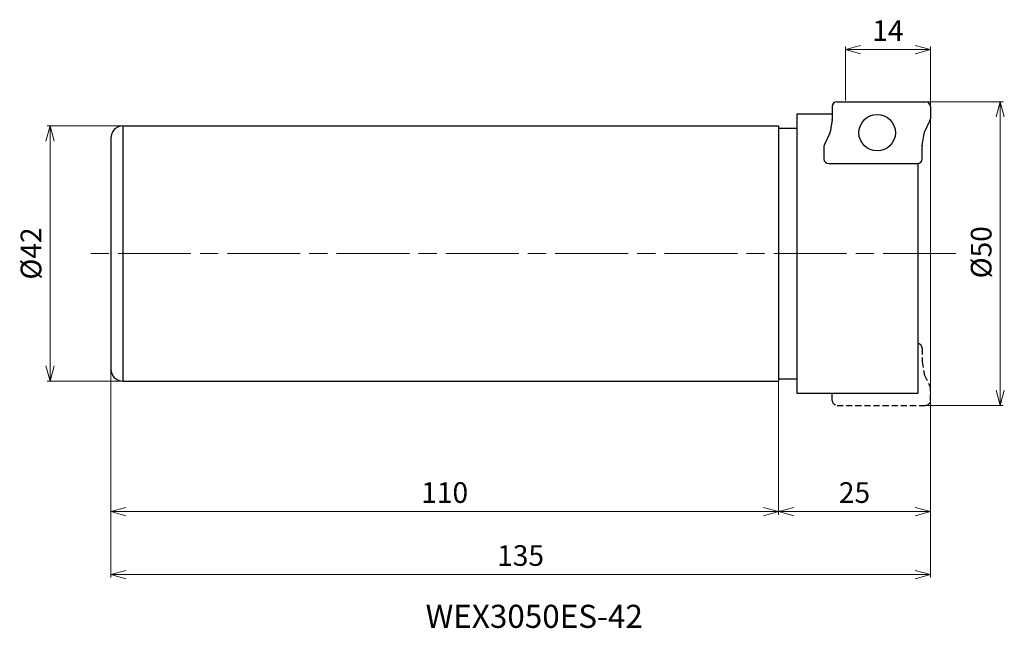
# Model space of a CAD drawing. Units: millimetres. Extents: x -150 to 12, y -62 to 39.
import ezdxf

# ---------------------------------------------------------------- set-up
doc = ezdxf.new("R2010")
doc.units = ezdxf.units.MM
doc.linetypes.add('ACISOTGL', pattern=[3, 2, -1])
doc.linetypes.add('AM_ISO08W050', pattern=[18, 12, -1.5, 3, -1.5])
for name, color, linetype, lineweight in [('AM_0', 7, 'Continuous', 30), ('AM_5', 3, 'Continuous', 13), ('AM_6', 2, 'Continuous', 30), ('AM_7', 4, 'AM_ISO08W050', 13)]:
    doc.layers.add(name, color=color, linetype=linetype, lineweight=lineweight)
doc.styles.add('ACISOTS', font='isocp.shx', dxfattribs={"bigfont": 'extfont.shx'})
doc.styles.get("Standard").update_dxf_attribs({"font": 'ISOCP.SHX', "bigfont": 'EXTFONT.SHX'})
doc.dimstyles.new('AM_JIS$0', dxfattribs={"dimtxt": 3.4, "dimasz": 2.5, "dimexe": 0.5, "dimexo": 0.1, "dimgap": 1, "dimtad": 3, "dimzin": 1, "dimdsep": 46, "dimtxsty": 'STANDARD', "dimblk": 'OPEN30', "dimcen": 0, "dimclrd": 3, "dimclre": 3, "dimclrt": 2, "dimaunit": 1, "dimadec": 1, "dimazin": 2, "dimtp": 0.1, "dimtm": 0.1, "dimtfac": 0.71, "dimtmove": 0, "dimatfit": 3, "dimldrblk": 'OPEN30', "dimfxl": 1, "dimtzin": 1, "dimlwd": -1, "dimlwe": -1, "dimarcsym": 0})

# ---------------------------------------------------------------- blocks, each defined once
blk = doc.blocks.new('_Open30')
at = {"color": 0, "linetype": 'ByBlock', "lineweight": -2}
for p, q in [((-1, 0.268), (0, 0)), ((0, 0), (-1, -0.268)), ((0, 0), (-1, 0))]:
    blk.add_line(p, q, dxfattribs=at)
blk = doc.blocks.new('*D4')
at = {"layer": 'AM_5', "color": 3}
for p, q in [((-135, -6.78), (-135, -43)), ((-25, -16.1), (-25, -43)), ((-132.5, -42.5), (-27.5, -42.5))]:
    blk.add_line(p, q, dxfattribs=at)
at = {"layer": 'Defpoints', "color": 0}
for p in [(-135, -6.68), (-25, -16), (-25, -42.5)]:
    blk.add_point(p, dxfattribs=at)
at = {"layer": 'AM_5', "color": 3, "xscale": 2.5, "yscale": 2.5, "zscale": 2.5, "rotation": 180}
blk.add_blockref('_Open30', (-135, -42.5), dxfattribs=at)
at = {"layer": 'AM_5', "color": 3, "xscale": 2.5, "yscale": 2.5, "zscale": 2.5}
blk.add_blockref('_Open30', (-25, -42.5), dxfattribs=at)
at = {"layer": 'AM_5', "color": 2, "insert": (-80, -39.8), "char_height": 3.4, "attachment_point": 5}
blk.add_mtext('110', dxfattribs=at)
blk = doc.blocks.new('*D5')
at = {"layer": 'AM_5', "color": 3}
for p, q in [((-133.1, 21), (-145.5, 21)), ((-145, 18.5), (-145, -18.5)), ((-103.1, -21), (-145.5, -21))]:
    blk.add_line(p, q, dxfattribs=at)
at = {"layer": 'Defpoints', "color": 0}
for p in [(-133, 21), (-145, -21), (-103, -21)]:
    blk.add_point(p, dxfattribs=at)
at = {"layer": 'AM_5', "color": 3, "xscale": 2.5, "yscale": 2.5, "zscale": 2.5}
for p, rotation in [((-145, 21), 90), ((-145, -21), 270)]:
    blk.add_blockref('_Open30', p, dxfattribs=dict(at, rotation=rotation))
at = {"layer": 'AM_5', "color": 2, "insert": (-147.7, 0), "char_height": 3.4, "attachment_point": 5, "rotation": 90}
blk.add_mtext('%%c42', dxfattribs=at)
blk = doc.blocks.new('*D6')
at = {"layer": 'AM_5', "color": 3}
for p, q in [((0, 5.5), (0, -43)), ((-25, -16.1), (-25, -43)), ((-22.5, -42.5), (-2.5, -42.5))]:
    blk.add_line(p, q, dxfattribs=at)
at = {"layer": 'Defpoints', "color": 0}
for p in [(0, 5.6), (-25, -16), (0, -42.5)]:
    blk.add_point(p, dxfattribs=at)
at = {"layer": 'AM_5', "color": 3, "xscale": 2.5, "yscale": 2.5, "zscale": 2.5, "rotation": 180}
blk.add_blockref('_Open30', (-25, -42.5), dxfattribs=at)
at = {"layer": 'AM_5', "color": 3, "xscale": 2.5, "yscale": 2.5, "zscale": 2.5}
blk.add_blockref('_Open30', (0, -42.5), dxfattribs=at)
at = {"layer": 'AM_5', "color": 2, "insert": (-12.5, -39.8), "char_height": 3.4, "attachment_point": 5}
blk.add_mtext('25', dxfattribs=at)
blk = doc.blocks.new('*D7')
at = {"layer": 'AM_5', "color": 3}
for p, q in [((0, 29.59), (0, -53.37)), ((-135, -6.78), (-135, -53.37)), ((-2.5, -52.87), (-132.5, -52.87))]:
    blk.add_line(p, q, dxfattribs=at)
at = {"layer": 'Defpoints', "color": 0}
for p in [(0, 29.69), (-135, -6.68), (-135, -52.87)]:
    blk.add_point(p, dxfattribs=at)
at = {"layer": 'AM_5', "color": 3, "xscale": 2.5, "yscale": 2.5, "zscale": 2.5, "rotation": 180}
blk.add_blockref('_Open30', (-135, -52.87), dxfattribs=at)
at = {"layer": 'AM_5', "color": 3, "xscale": 2.5, "yscale": 2.5, "zscale": 2.5}
blk.add_blockref('_Open30', (0, -52.87), dxfattribs=at)
at = {"layer": 'AM_5', "color": 2, "insert": (-67.5, -50.17), "char_height": 3.4, "attachment_point": 5}
blk.add_mtext('135', dxfattribs=at)
blk = doc.blocks.new('*D8')
at = {"layer": 'AM_5', "color": 3}
for p, q in [((-3.8, 25), (12, 25)), ((11.5, 22.5), (11.5, -22.5)), ((-0.7, -25), (12, -25))]:
    blk.add_line(p, q, dxfattribs=at)
at = {"layer": 'Defpoints', "color": 0}
for p in [(-3.9, 25), (-0.8, -25), (11.5, -25)]:
    blk.add_point(p, dxfattribs=at)
at = {"layer": 'AM_5', "color": 3, "xscale": 2.5, "yscale": 2.5, "zscale": 2.5}
for p, rotation in [((11.5, 25), 90), ((11.5, -25), 270)]:
    blk.add_blockref('_Open30', p, dxfattribs=dict(at, rotation=rotation))
at = {"layer": 'AM_5', "color": 2, "insert": (8.8, 0.21), "char_height": 3.4, "attachment_point": 5, "rotation": 90}
blk.add_mtext('%%c50', dxfattribs=at)
blk = doc.blocks.new('*D9')
at = {"layer": 'AM_5', "color": 3}
for p, q in [((-14, 25.2), (-14, 34.07)), ((0, 23.4), (0, 34.07)), ((-2.5, 33.57), (-11.5, 33.57))]:
    blk.add_line(p, q, dxfattribs=at)
at = {"layer": 'Defpoints', "color": 0}
for p in [(-14, 33.57), (-14, 25.1), (0, 23.3)]:
    blk.add_point(p, dxfattribs=at)
at = {"layer": 'AM_5', "color": 3, "xscale": 2.5, "yscale": 2.5, "zscale": 2.5, "rotation": 180}
blk.add_blockref('_Open30', (-14, 33.57), dxfattribs=at)
at = {"layer": 'AM_5', "color": 3, "xscale": 2.5, "yscale": 2.5, "zscale": 2.5}
blk.add_blockref('_Open30', (0, 33.57), dxfattribs=at)
at = {"layer": 'AM_5', "color": 2, "insert": (-7, 36.27), "char_height": 3.4, "attachment_point": 5}
blk.add_mtext('14', dxfattribs=at)
blk = doc.blocks.new('ta2')
at = {"layer": 'AM_0'}
for p, q in [((-55.24, 79.91), (-40.67, 79.91)), ((-56.04, 79.11), (-56.04, 76.98)), ((-39.87, 79.11), (-39.87, 77.1)), ((-56.05, 76.85), (-56.36, 74.93)), ((-40.84, 74.92), (-39.95, 76.75)), ((-56.43, 74.71), (-57.33, 72.88)), ((-41.24, 72.71), (-40.92, 74.69)), ((-57.41, 72.53), (-57.41, 70.51)), ((-41.24, 70.51), (-41.24, 72.65)), ((-56.61, 69.71), (-42.04, 69.71))]:
    blk.add_line(p, q, dxfattribs=at)
blk.add_circle((-48.64, 74.81), 3, dxfattribs=at)
for centre, start, end in [((-55.24, 79.11), 90, 180), ((-40.67, 79.11), 0, 90), ((-56.84, 76.98), 350.7369, 360), ((-40.67, 77.1), 333.9282, 0), ((-57.15, 75.06), 333.9282, 350.7369), ((-40.13, 74.57), 153.9282, 170.7369), ((-56.61, 72.53), 153.9282, 180), ((-40.44, 72.65), 170.7369, 180), ((-56.61, 70.51), 180, 270), ((-42.04, 70.51), 270, 0)]:
    blk.add_arc(centre, 0.8, start, end, dxfattribs=at)

msp = doc.modelspace()

# ---------------------------------------------------------------- linework, layer by layer
at = {"layer": 'AM_0'}
for p, q in [((-22, 23), (-16.17, 23)), ((-22, 23), (-22, -23)), ((-133, 21), (-133, -21)), ((-133, 21), (-25, 21)), ((-25, 21), (-25, -21)), ((-25, 20.65), (-22, 20.65)), ((-135, 19), (-135, -19)), ((-2, -23), (-2, 14.82)), ((-133, -21), (-25, -21)), ((-25, -20.65), (-22, -20.65)), ((-22, -23), (-2, -23)), ((-16.17, -24.2), (-16.17, -23))]:
    msp.add_line(p, q, dxfattribs=at)
at = {"layer": 'AM_0', "linetype": 'ACISOTGL', "ltscale": 0.5}
for p, q in [((-1.37, -15.6), (-1.37, -17.74)), ((-1.37, -17.8), (-1.05, -19.78)), ((-0.98, -20.01), (-0.08, -21.84)), ((0, -24.2), (0, -22.19)), ((-15.37, -25), (-0.8, -25))]:
    msp.add_line(p, q, dxfattribs=at)
at = {"layer": 'AM_0'}
for centre, start, end in [((-133, 19), 90, 180), ((-133, -19), 180, 270)]:
    msp.add_arc(centre, 2, start, end, dxfattribs=at)
at = {"layer": 'AM_0', "linetype": 'ACISOTGL', "ltscale": 0.5}
for centre, start, end in [((-2.17, -15.6), 0, 77.7311), ((-0.57, -17.74), 180, 189.2631), ((-0.26, -19.66), 189.2631, 206.0718), ((-0.8, -22.19), 0, 26.0718), ((-15.37, -24.2), 180, 270), ((-0.8, -24.2), 270, 0)]:
    msp.add_arc(centre, 0.8, start, end, dxfattribs=at)
at = {"layer": 'AM_7'}
msp.add_line((4.2, 0), (-139.36, 0), dxfattribs=at)

# ---------------------------------------------------------------- block references
at = {"layer": 'AM_0'}
msp.add_blockref('ta2', (39.87, -54.91), dxfattribs=at)

# ---------------------------------------------------------------- texts
at = {"layer": 'AM_6', "insert": (-83.14, -57.84), "char_height": 3.8, "width": 60.0664, "attachment_point": 1, "style": 'ACISOTS'}
msp.add_mtext('WEX3050ES-42', dxfattribs=at)

# ---------------------------------------------------------------- dimensions: what is measured, and where the dimension line sits
at = {"layer": 'AM_5'}
dim = msp.add_linear_dim(base=(-14, 33.57), p1=(0, 23.3), p2=(-14, 25.1), dimstyle='AM_JIS$0', override={"dimdec": 0}, dxfattribs=at)
dim.commit()
dim.dimension.update_dxf_attribs({"geometry": '*D9', "text_midpoint": (-7, 36.27)})
for base, p1, p2, picture, middle in [((-135, -52.87), (0, 29.69), (-135, -6.68), '*D7', (-67.5, -50.17)), ((0, -42.5), (-25, -16), (0, 5.6), '*D6', (-12.5, -39.8)), ((-25, -42.5), (-135, -6.68), (-25, -16), '*D4', (-80, -39.8))]:
    dim = msp.add_linear_dim(base=base, p1=p1, p2=p2, angle=0, dimstyle='AM_JIS$0', override={"dimdec": 0}, dxfattribs=at)
    dim.commit()
    dim.dimension.update_dxf_attribs({"geometry": picture, "text_midpoint": middle})
dim = msp.add_linear_dim(base=(11.5, -25), p1=(-3.9, 25), p2=(-0.8, -25), angle=90, text='%%c<>', dimstyle='AM_JIS$0', override={"dimdec": 0, "dimlfac": 1}, dxfattribs=at)
dim.commit()
dim.dimension.update_dxf_attribs({"geometry": '*D8', "text_midpoint": (11.5, 0.21), "dimtype": 160})
dim = msp.add_linear_dim(base=(-145, -21), p1=(-133, 21), p2=(-103, -21), angle=90, text='%%c<>', dimstyle='AM_JIS$0', override={"dimdec": 0}, dxfattribs=at)
dim.commit()
dim.dimension.update_dxf_attribs({"geometry": '*D5', "text_midpoint": (-147.7, 0)})

doc.saveas('drawing.dxf')
